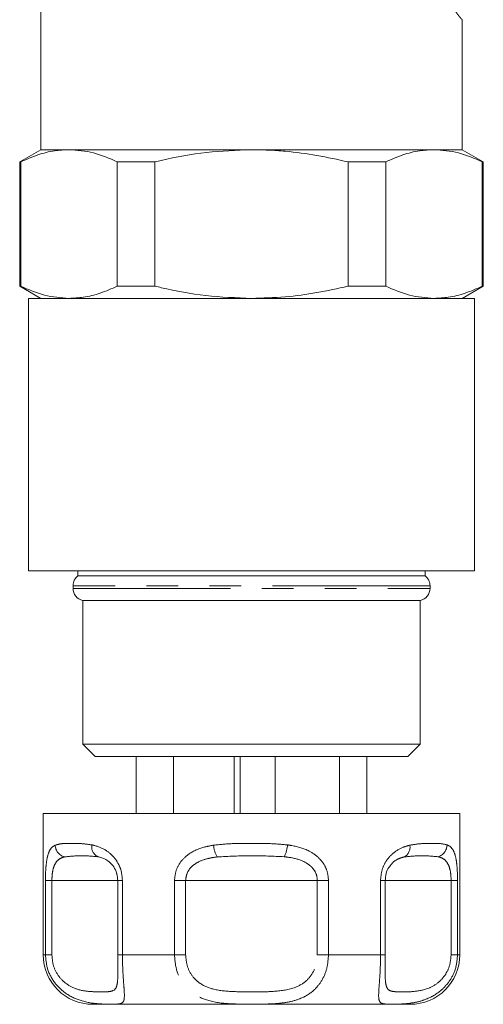
# Model space of a CAD drawing. Units: millimetres. Extents: x 152 to 255, y 71 to 256.
# Drawn here: x 175 to 194, y 71 to 111 of the extents above; entities that cross this region are included whole.
import ezdxf

# ---------------------------------------------------------------- set-up
doc = ezdxf.new("R2010")
doc.units = ezdxf.units.MM
doc.linetypes.add('PHANTOM', pattern=[12.7, 6.35, -1.27, 1.27, -1.27, 1.27, -1.27])

msp = doc.modelspace()

# ---------------------------------------------------------------- linework, layer by layer
at = {"color": 7, "linetype": 'Continuous', "lineweight": 15}
for p, q in [((175.759, 113.557), (175.759, 105.322)), ((192.759, 105.322), (192.759, 110.571)), ((175.759, 105.322), (174.909, 104.831)), ((175.759, 105.322), (176.897, 105.322)), ((175.759, 105.322), (192.759, 105.322)), ((176.897, 105.322), (184.259, 105.322)), ((184.259, 105.322), (191.62, 105.322)), ((191.62, 105.322), (192.759, 105.322)), ((193.609, 104.831), (192.759, 105.322)), ((174.909, 104.831), (174.909, 99.813)), ((174.909, 104.831), (174.95, 104.831)), ((174.95, 104.831), (174.95, 99.813)), ((178.845, 104.831), (180.363, 104.831)), ((178.845, 99.813), (178.845, 104.831)), ((180.363, 104.831), (180.363, 99.813)), ((188.154, 99.813), (188.154, 104.831)), ((188.154, 104.831), (189.672, 104.831)), ((189.672, 104.831), (189.672, 99.813)), ((193.567, 99.813), (193.567, 104.831)), ((193.567, 104.831), (193.609, 104.831)), ((193.609, 99.813), (193.609, 104.831)), ((174.909, 99.813), (175.759, 99.322)), ((174.909, 99.813), (174.95, 99.813)), ((178.845, 99.813), (180.363, 99.813)), ((188.154, 99.813), (189.672, 99.813)), ((192.759, 99.322), (193.609, 99.813)), ((193.567, 99.813), (193.609, 99.813)), ((175.259, 99.322), (175.259, 88.322)), ((175.259, 99.322), (193.259, 99.322)), ((193.259, 88.322), (193.259, 99.322)), ((175.259, 88.322), (193.259, 88.322)), ((177.259, 88.322), (177.259, 88.122)), ((191.259, 88.122), (191.259, 88.322)), ((177.259, 88.122), (191.259, 88.122)), ((177.059, 87.722), (177.059, 87.612)), ((191.459, 87.612), (191.459, 87.722)), ((177.459, 87.122), (177.459, 81.322)), ((177.459, 87.122), (191.059, 87.122)), ((191.059, 81.322), (191.059, 87.122)), ((177.459, 81.322), (177.959, 80.822)), ((177.459, 81.322), (191.059, 81.322)), ((190.559, 80.822), (191.059, 81.322)), ((190.559, 80.822), (177.959, 80.822)), ((179.611, 78.522), (179.611, 80.822)), ((181.111, 78.522), (181.111, 80.822)), ((183.556, 78.522), (183.556, 80.822)), ((183.798, 78.522), (183.798, 80.822)), ((185.21, 78.522), (185.21, 80.822)), ((187.808, 78.522), (187.808, 80.822)), ((188.906, 78.522), (188.906, 80.822)), ((175.859, 78.522), (175.859, 72.822)), ((175.859, 78.522), (188.459, 78.522)), ((188.459, 78.522), (192.659, 78.522)), ((192.659, 72.822), (192.659, 78.522)), ((178.863, 75.822), (178.863, 72.822)), ((189.655, 75.822), (189.654, 75.822)), ((189.655, 72.822), (189.655, 75.822)), ((178.863, 72.822), (178.863, 72.822)), ((189.654, 72.822), (189.655, 72.822)), ((187.459, 70.822), (177.859, 70.822)), ((190.659, 70.822), (187.459, 70.822))]:
    msp.add_line(p, q, dxfattribs=at)
at = {"color": 8, "linetype": 'PHANTOM', "lineweight": 0}
for p, q in [((191.459, 87.722), (177.059, 87.722)), ((177.059, 87.612), (191.459, 87.612)), ((175.947, 72.822), (175.947, 75.822)), ((175.947, 75.822), (176.207, 75.822)), ((176.207, 75.822), (176.207, 72.822)), ((178.863, 75.822), (176.207, 75.822)), ((178.863, 75.822), (179.053, 75.822)), ((179.053, 75.822), (179.053, 72.822)), ((181.152, 72.822), (181.152, 75.822)), ((181.152, 75.822), (181.603, 75.822)), ((181.603, 75.822), (181.603, 72.822)), ((186.914, 75.822), (181.603, 75.822)), ((186.914, 72.822), (186.914, 75.822)), ((186.914, 75.822), (187.365, 75.822)), ((187.365, 75.822), (187.365, 72.822)), ((189.464, 72.822), (189.464, 75.822)), ((189.464, 75.822), (189.655, 75.822)), ((192.31, 75.822), (189.655, 75.822)), ((192.31, 72.822), (192.31, 75.822)), ((192.31, 75.822), (192.571, 75.822)), ((192.571, 75.822), (192.571, 72.822)), ((175.859, 72.822), (175.947, 72.822)), ((176.207, 72.822), (175.947, 72.822)), ((178.863, 72.822), (179.053, 72.822)), ((179.053, 72.822), (181.152, 72.822)), ((181.603, 72.822), (181.152, 72.822)), ((186.914, 72.822), (187.365, 72.822)), ((187.365, 72.822), (189.464, 72.822)), ((189.655, 72.822), (189.464, 72.822)), ((192.31, 72.822), (192.571, 72.822)), ((192.571, 72.822), (192.659, 72.822))]:
    msp.add_line(p, q, dxfattribs=at)
at = {"color": 7, "linetype": 'Continuous', "lineweight": 15}
for centre, radius, start, end in [((177.559, 87.722), 0.5, 126.8699, 180), ((190.959, 87.722), 0.5, 0, 53.1301), ((177.559, 87.612), 0.5, 180, 258.463), ((190.959, 87.612), 0.5, 281.537, 0), ((177.859, 72.822), 2, 180, 270), ((190.659, 72.822), 2, 270, 0)]:
    msp.add_arc(centre, radius, start, end, dxfattribs=at)
at = {"color": 8, "linetype": 'PHANTOM', "lineweight": 0}
for centre, radius, start, end in [((176.864, 77.272), 0.525, 182.8524, 252.7019), ((178.256, 77.178), 0.443, 169.5684, 243.9778), ((184.036, 77.379), 1.316, 185.7897, 207.4816), ((184.386, 77.364), 1.33, 333.9154, 355.4222), ((190.215, 77.16), 0.439, 297.7266, 11.3411), ((191.629, 77.279), 0.522, 286.5377, 357.6465)]:
    msp.add_arc(centre, radius, start, end, dxfattribs=at)
for points, knots in [([(192.756, 110.571), (192.757, 110.57), (192.76, 110.567), (192.742, 110.585), (192.702, 110.629), (192.643, 110.698), (192.574, 110.787), (192.495, 110.897), (192.431, 111.007), (192.394, 111.069)], [0, 0, 0, 0, 0.049721, 0.220919, 0.39533, 0.570991, 0.700818, 0.831467, 1, 1, 1, 1]), ([(175.947, 75.822), (175.949, 75.963), (175.953, 76.247), (175.991, 76.623), (176.067, 76.958), (176.184, 77.157), (176.296, 77.222), (176.34, 77.246)], [0, 0, 0, 0, 0.177695, 0.357538, 0.546578, 0.824809, 1, 1, 1, 1]), ([(176.34, 77.246), (176.431, 77.272), (176.614, 77.323), (176.967, 77.317), (177.365, 77.322), (177.668, 77.279), (177.82, 77.258)], [0, 0, 0, 0, 0.254727, 0.513473, 0.755507, 1, 1, 1, 1]), ([(177.82, 77.258), (177.859, 77.249), (178.057, 77.204), (178.388, 77.069), (178.743, 76.75), (178.911, 76.464), (179.023, 76.167), (179.039, 75.976), (179.053, 75.822)], [0, 0, 0, 0, 0.074486, 0.379341, 0.597188, 0.767825, 0.812537, 1, 1, 1, 1]), ([(181.152, 75.822), (181.167, 75.963), (181.195, 76.247), (181.417, 76.623), (181.788, 76.958), (182.248, 77.157), (182.593, 77.222), (182.726, 77.246)], [0, 0, 0, 0, 0.177695, 0.357538, 0.546578, 0.824809, 1, 1, 1, 1]), ([(182.726, 77.246), (182.977, 77.272), (183.484, 77.323), (184.242, 77.317), (184.989, 77.322), (185.47, 77.279), (185.712, 77.258)], [0, 0, 0, 0, 0.2547273, 0.5134726, 0.7555074, 1, 1, 1, 1]), ([(185.712, 77.258), (185.771, 77.249), (186.072, 77.204), (186.534, 77.069), (186.99, 76.75), (187.195, 76.464), (187.329, 76.167), (187.349, 75.976), (187.365, 75.822)], [0, 0, 0, 0, 0.074486, 0.379341, 0.597188, 0.767825, 0.812537, 1, 1, 1, 1]), ([(189.464, 75.822), (189.477, 75.963), (189.501, 76.247), (189.685, 76.623), (189.98, 76.958), (190.323, 77.157), (190.555, 77.222), (190.645, 77.246)], [0, 0, 0, 0, 0.177695, 0.357538, 0.546578, 0.824809, 1, 1, 1, 1]), ([(190.645, 77.246), (190.805, 77.272), (191.128, 77.323), (191.533, 77.317), (191.883, 77.322), (192.061, 77.279), (192.15, 77.258)], [0, 0, 0, 0, 0.254727, 0.513473, 0.755507, 1, 1, 1, 1]), ([(192.15, 77.258), (192.17, 77.249), (192.273, 77.204), (192.405, 77.069), (192.506, 76.75), (192.543, 76.464), (192.565, 76.167), (192.568, 75.976), (192.571, 75.822)], [0, 0, 0, 0, 0.074486, 0.379341, 0.597188, 0.767825, 0.812537, 1, 1, 1, 1]), ([(176.708, 76.772), (176.656, 76.755), (176.529, 76.715), (176.377, 76.587), (176.271, 76.361), (176.217, 76.108), (176.21, 75.917), (176.207, 75.822)], [0, 0, 0, 0, 0.196584, 0.4874, 0.671028, 0.838278, 1, 1, 1, 1]), ([(178.062, 76.779), (177.835, 76.8), (177.37, 76.842), (176.932, 76.796), (176.708, 76.772)], [0, 0, 0, 0, 0.487348, 1, 1, 1, 1]), ([(182.868, 76.772), (182.756, 76.755), (182.476, 76.715), (182.103, 76.587), (181.807, 76.361), (181.636, 76.108), (181.614, 75.917), (181.603, 75.822)], [0, 0, 0, 0, 0.196584, 0.4874, 0.671028, 0.838278, 1, 1, 1, 1]), ([(185.581, 76.779), (185.14, 76.8), (184.236, 76.842), (183.332, 76.796), (182.868, 76.772)], [0, 0, 0, 0, 0.487348, 1, 1, 1, 1]), ([(186.914, 75.822), (186.906, 75.908), (186.896, 76.011), (186.82, 76.198), (186.739, 76.313), (186.558, 76.484), (186.253, 76.662), (185.879, 76.745), (185.632, 76.773), (185.581, 76.779)], [0, 0, 0, 0, 0.141068, 0.170292, 0.335388, 0.370869, 0.586195, 0.914879, 1, 1, 1, 1]), ([(190.419, 76.772), (190.358, 76.755), (190.207, 76.714), (189.99, 76.599), (189.862, 76.428), (189.817, 76.366)], [0, 0, 0, 0, 0.303454, 0.752368, 1, 1, 1, 1]), ([(191.778, 76.779), (191.564, 76.8), (191.124, 76.842), (190.658, 76.796), (190.419, 76.772)], [0, 0, 0, 0, 0.487348, 1, 1, 1, 1]), ([(192.31, 75.822), (192.308, 75.908), (192.305, 76.011), (192.281, 76.198), (192.255, 76.313), (192.192, 76.484), (192.078, 76.662), (191.916, 76.745), (191.801, 76.773), (191.778, 76.779)], [0, 0, 0, 0, 0.141068, 0.170292, 0.335388, 0.370869, 0.586195, 0.914879, 1, 1, 1, 1]), ([(179.053, 72.822), (179.055, 72.636), (179.06, 72.266), (179.094, 71.77), (179.129, 71.331), (179.136, 71.048), (179.084, 70.902), (178.972, 70.839), (178.756, 70.826), (178.444, 70.826), (177.994, 70.843), (177.432, 70.918), (176.787, 71.212), (176.307, 71.665), (176.002, 72.215), (175.964, 72.628), (175.947, 72.822)], [0, 0, 0, 0, 0.062594, 0.124136, 0.185447, 0.268345, 0.328397, 0.390355, 0.466661, 0.545929, 0.593796, 0.701633, 0.790851, 0.86115, 0.934843, 1, 1, 1, 1]), ([(176.207, 72.822), (176.22, 72.677), (176.246, 72.367), (176.459, 71.953), (176.804, 71.609), (177.28, 71.387), (177.794, 71.329), (178.246, 71.315), (178.598, 71.333), (178.793, 71.417), (178.857, 71.703), (178.867, 71.964), (178.866, 72.135), (178.865, 72.182)], [0, 0, 0, 0, 0.067159, 0.142899, 0.215764, 0.31187, 0.436934, 0.561857, 0.686754, 0.82527, 0.913113, 0.976371, 1, 1, 1, 1]), ([(187.365, 72.822), (187.351, 72.636), (187.324, 72.266), (187.11, 71.77), (186.754, 71.331), (186.281, 71.048), (185.744, 70.902), (185.189, 70.839), (184.551, 70.826), (183.943, 70.826), (183.256, 70.843), (182.568, 70.918), (181.908, 71.212), (181.464, 71.665), (181.2, 72.215), (181.167, 72.628), (181.152, 72.822)], [0, 0, 0, 0, 0.062594, 0.124136, 0.185447, 0.268345, 0.328397, 0.390355, 0.466661, 0.545929, 0.593796, 0.701633, 0.790851, 0.86115, 0.934843, 1, 1, 1, 1]), ([(181.603, 72.822), (181.615, 72.677), (181.64, 72.367), (181.849, 71.953), (182.215, 71.609), (182.782, 71.387), (183.513, 71.329), (184.323, 71.315), (185.159, 71.332), (185.897, 71.418), (186.424, 71.699), (186.713, 72.033), (186.882, 72.406), (186.904, 72.683), (186.914, 72.822)], [0, 0, 0, 0, 0.060825, 0.129421, 0.195412, 0.282454, 0.395722, 0.508861, 0.621977, 0.747428, 0.826986, 0.884278, 0.941565, 1, 1, 1, 1]), ([(192.571, 72.822), (192.554, 72.636), (192.522, 72.266), (192.275, 71.77), (191.884, 71.331), (191.404, 71.048), (190.918, 70.902), (190.475, 70.839), (190.053, 70.826), (189.758, 70.826), (189.521, 70.843), (189.394, 70.918), (189.38, 71.212), (189.415, 71.665), (189.456, 72.215), (189.462, 72.628), (189.464, 72.822)], [0, 0, 0, 0, 0.062594, 0.124136, 0.185447, 0.268345, 0.328397, 0.390355, 0.466661, 0.545929, 0.593796, 0.701633, 0.790851, 0.86115, 0.934843, 1, 1, 1, 1]), ([(189.652, 72.198), (189.652, 72.118), (189.651, 71.896), (189.67, 71.612), (189.76, 71.386), (189.977, 71.33), (190.335, 71.315), (190.819, 71.332), (191.364, 71.418), (191.825, 71.699), (192.104, 72.033), (192.276, 72.406), (192.299, 72.683), (192.31, 72.822)], [0, 0, 0, 0, 0.0408514, 0.1135567, 0.2094533, 0.3342447, 0.4588947, 0.5835187, 0.7217324, 0.8093843, 0.8725045, 0.9356202, 1, 1, 1, 1])]:
    msp.add_open_spline(points, degree=3, knots=knots, dxfattribs=at)
at = {"color": 7, "linetype": 'Continuous', "lineweight": 15}
for points, knots in [([(176.897, 105.322), (176.705, 105.313), (176.282, 105.293), (175.63, 105.13), (175.177, 104.931), (174.95, 104.831)], [0, 0, 0, 0, 0.292633, 0.645134, 1, 1, 1, 1]), ([(178.845, 104.831), (178.526, 104.971), (177.884, 105.251), (177.228, 105.298), (176.897, 105.322)], [0, 0, 0, 0, 0.496694, 1, 1, 1, 1]), ([(184.259, 105.322), (183.651, 105.3), (182.427, 105.256), (181.134, 105.013), (180.449, 104.852), (180.363, 104.831)], [0, 0, 0, 0, 0.46333, 0.932877, 1, 1, 1, 1]), ([(188.154, 104.831), (187.736, 104.924), (186.898, 105.111), (185.821, 105.25), (184.939, 105.313), (184.486, 105.319), (184.259, 105.322)], [0, 0, 0, 0, 0.326217, 0.654069, 0.826857, 1, 1, 1, 1]), ([(191.62, 105.322), (191.428, 105.313), (191.005, 105.293), (190.353, 105.13), (189.9, 104.931), (189.672, 104.831)], [0, 0, 0, 0, 0.292633, 0.645134, 1, 1, 1, 1]), ([(193.567, 104.831), (193.249, 104.971), (192.607, 105.251), (191.95, 105.298), (191.62, 105.322)], [0, 0, 0, 0, 0.496694, 1, 1, 1, 1]), ([(174.95, 99.813), (175.269, 99.674), (175.91, 99.394), (176.567, 99.346), (176.897, 99.322)], [0, 0, 0, 0, 0.496694, 1, 1, 1, 1]), ([(176.897, 99.322), (177.089, 99.331), (177.512, 99.351), (178.164, 99.514), (178.618, 99.713), (178.845, 99.813)], [0, 0, 0, 0, 0.292633, 0.645134, 1, 1, 1, 1]), ([(180.363, 99.813), (180.449, 99.793), (181.126, 99.633), (182.419, 99.39), (183.643, 99.345), (184.259, 99.322)], [0, 0, 0, 0, 0.067123, 0.53078, 1, 1, 1, 1]), ([(184.259, 99.322), (184.712, 99.335), (185.594, 99.359), (186.896, 99.535), (187.734, 99.72), (188.154, 99.813)], [0, 0, 0, 0, 0.345872, 0.672026, 1, 1, 1, 1]), ([(189.672, 99.813), (189.991, 99.674), (190.633, 99.394), (191.289, 99.346), (191.62, 99.322)], [0, 0, 0, 0, 0.496694, 1, 1, 1, 1]), ([(191.62, 99.322), (191.812, 99.331), (192.235, 99.351), (192.887, 99.514), (193.34, 99.713), (193.567, 99.813)], [0, 0, 0, 0, 0.292633, 0.645134, 1, 1, 1, 1]), ([(178.863, 75.822), (178.857, 75.908), (178.85, 76.011), (178.797, 76.198), (178.742, 76.313), (178.625, 76.484), (178.433, 76.662), (178.221, 76.745), (178.089, 76.773), (178.062, 76.779)], [0, 0, 0, 0, 0.141068, 0.170292, 0.335388, 0.370869, 0.586195, 0.914879, 1, 1, 1, 1]), ([(189.817, 76.366), (189.81, 76.358), (189.754, 76.292), (189.679, 76.104), (189.662, 75.915), (189.654, 75.822)], [0, 0, 0, 0, 0.065894, 0.540795, 1, 1, 1, 1]), ([(178.865, 72.182), (178.865, 72.256), (178.865, 72.452), (178.864, 72.681), (178.863, 72.822)], [0, 0, 0, 0, 0.380478, 1, 1, 1, 1]), ([(189.654, 72.822), (189.653, 72.674), (189.652, 72.448), (189.652, 72.261), (189.652, 72.198)], [0, 0, 0, 0, 0.658693, 1, 1, 1, 1])]:
    msp.add_open_spline(points, degree=3, knots=knots, dxfattribs=at)

doc.saveas('drawing.dxf')
